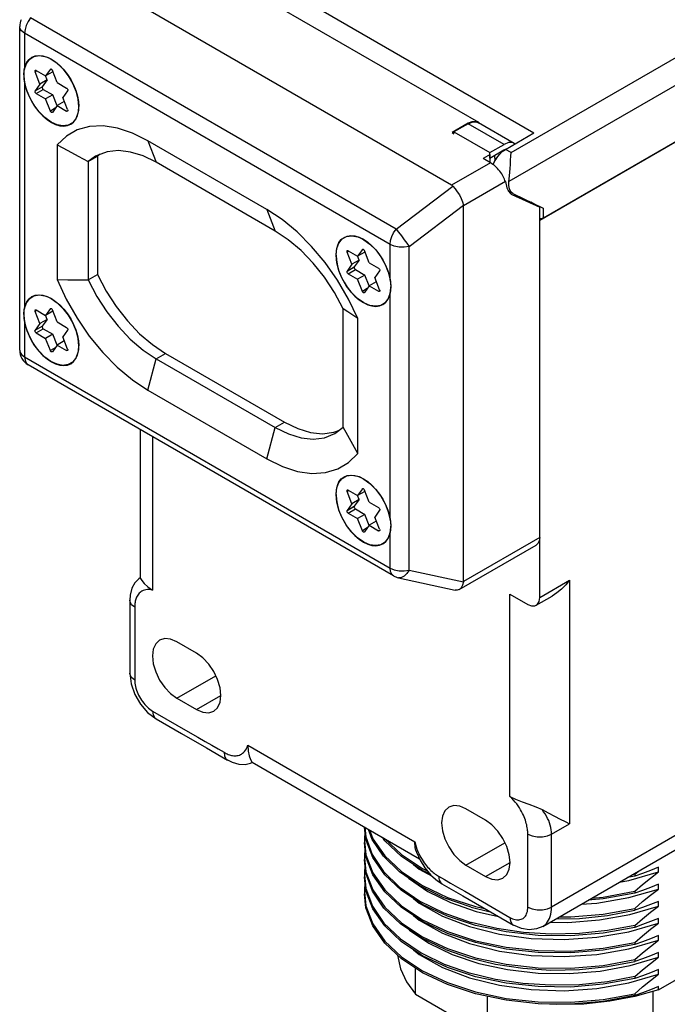
# Model space of a CAD drawing. Units: inches. Extents: x 1 to 143, y 0 to 16.
# Drawn here: x 38 to 39, y 12 to 14 of the extents above; entities that cross this region are included whole.
import ezdxf

# ---------------------------------------------------------------- set-up
doc = ezdxf.new("R2010")
doc.units = ezdxf.units.IN
doc.header["$LTSCALE"] = 1.21
doc.header["$MEASUREMENT"] = 0
doc.layers.get('0').update_dxf_attribs({"linetype": 'CONTINUOUS'})
doc.layers.add('AXIS', color=7, linetype='CONTINUOUS')

msp = doc.modelspace()

# ---------------------------------------------------------------- linework, layer by layer
at = {"color": 9, "linetype": 'Continuous'}
for p, q in [((38.309655, 14.08987), (39.159248, 13.599368)), ((38.852339, 13.385122), (38.038602, 13.855014)), ((38.014928, 13.832396), (38.014358, 13.836142)), ((38.025342, 13.820844), (38.025335, 13.741358)), ((38.839079, 13.350952), (38.025342, 13.820844)), ((38.082538, 13.741), (38.083423, 13.741511)), ((38.05266, 13.737213), (38.048682, 13.734917)), ((38.025333, 13.713366), (38.02529, 13.208616)), ((38.048682, 13.692834), (38.064592, 13.70202)), ((38.050978, 13.686916), (38.066888, 13.696101)), ((38.093405, 13.653931), (38.082538, 13.647657)), ((38.118691, 13.647823), (38.121322, 13.649341)), ((39.092631, 13.573767), (39.013081, 13.619694)), ((38.29962, 13.581934), (38.318177, 13.533766)), ((39.062251, 13.532779), (38.975807, 13.482872)), ((38.852339, 13.385122), (38.978525, 13.48076)), ((39.095516, 13.490748), (39.002321, 13.436942)), ((39.110089, 13.46238), (39.108687, 13.46319)), ((38.881444, 13.346637), (39.002236, 13.438187)), ((38.564787, 13.428814), (38.583343, 13.380646)), ((39.179931, 13.432084), (39.179931, 13.409839)), ((38.839072, 13.271466), (38.839079, 13.350952)), ((38.881383, 12.626318), (38.881444, 13.346637)), ((38.747311, 13.336165), (38.743334, 13.333868)), ((38.77719, 13.339952), (38.778075, 13.340463)), ((38.743334, 13.291786), (38.759244, 13.300971)), ((38.74563, 13.285867), (38.76154, 13.295053)), ((38.788057, 13.252883), (38.77719, 13.246609)), ((38.813343, 13.246774), (38.815973, 13.248293)), ((38.839027, 12.738724), (38.83907, 13.243474)), ((38.05266, 13.204397), (38.048682, 13.202101)), ((38.082538, 13.208184), (38.083423, 13.208695)), ((38.025288, 13.180624), (38.025281, 13.100525)), ((38.048682, 13.160018), (38.064592, 13.169204)), ((38.050978, 13.154099), (38.066888, 13.163285)), ((38.014297, 13.115838), (38.014297, 13.11583)), ((38.093405, 13.121115), (38.082538, 13.114841)), ((38.118691, 13.115006), (38.121322, 13.116525)), ((38.31814, 13.09655), (38.338823, 13.108492)), ((38.025281, 13.100525), (38.839018, 12.630633)), ((38.299574, 13.02695), (38.31814, 13.09655)), ((38.583306, 12.94343), (38.603989, 12.955372)), ((38.56474, 12.87383), (38.583306, 12.94343)), ((38.310286, 12.923267), (38.310286, 12.581576)), ((38.747311, 12.803349), (38.743334, 12.801052)), ((38.77719, 12.807136), (38.778075, 12.807647)), ((38.743334, 12.75897), (38.759244, 12.768155)), ((38.74563, 12.753051), (38.76154, 12.762237)), ((38.788057, 12.720067), (38.77719, 12.713793)), ((38.813343, 12.713958), (38.815973, 12.715477)), ((38.839018, 12.630633), (38.839025, 12.710732)), ((39.171956, 12.699067), (39.002251, 12.601088)), ((38.881383, 12.626318), (39.002166, 12.599798)), ((39.171972, 12.565275), (39.238367, 12.603608)), ((39.238367, 12.603608), (39.238367, 12.06163)), ((38.259433, 12.558961), (38.259432, 12.559012)), ((39.105576, 12.122425), (39.105576, 12.572989)), ((38.270407, 12.474367), (38.270407, 12.381548)), ((38.364259, 12.341106), (38.450966, 12.391166)), ((38.408001, 12.315852), (38.462287, 12.347194)), ((38.310286, 12.312476), (38.393544, 12.264408)), ((38.521932, 12.236334), (38.89393, 12.021565)), ((38.476859, 12.203627), (38.476918, 12.203592)), ((39.661071, 12.143421), (39.198488, 11.87635)), ((39.198488, 12.038606), (39.238367, 12.06163)), ((39.007861, 11.969531), (39.094568, 12.019591)), ((39.051603, 11.944277), (39.105889, 11.975619)), ((39.198488, 11.87635), (39.198488, 11.968623)), ((38.946581, 11.945119), (38.959921, 11.93741)), ((39.004974, 11.911407), (39.105576, 11.853325))]:
    msp.add_line(p, q, dxfattribs=at)
at = {"color": 7, "linetype": 'Continuous'}
for p, q in [((38.361907, 14.011818), (39.035429, 13.622893)), ((38.975807, 13.482872), (38.100759, 13.988168)), ((40.138233, 13.963112), (39.179931, 13.409839)), ((38.014297, 13.115838), (38.014358, 13.836157)), ((38.075294, 13.768068), (38.084836, 13.763426)), ((38.077361, 13.766898), (38.084058, 13.763563)), ((38.082538, 13.741), (38.07202, 13.726036)), ((38.082538, 13.741), (38.08296, 13.741391)), ((38.059203, 13.707801), (38.048682, 13.734917)), ((38.050978, 13.738184), (38.07202, 13.726036)), ((38.075112, 13.716987), (38.071481, 13.726347)), ((38.087929, 13.735221), (38.07202, 13.726036)), ((38.09765, 13.711239), (38.087131, 13.738349)), ((38.088197, 13.735602), (38.087929, 13.735221)), ((38.059203, 13.707801), (38.048682, 13.692834)), ((38.075112, 13.716987), (38.059203, 13.707801)), ((38.075112, 13.716987), (38.064592, 13.70202)), ((38.066888, 13.696101), (38.087929, 13.683953)), ((38.09765, 13.711239), (38.118691, 13.699091)), ((38.050978, 13.686916), (38.07202, 13.674768)), ((38.087929, 13.683953), (38.07202, 13.674768)), ((38.082538, 13.647657), (38.07202, 13.674768)), ((38.097382, 13.65959), (38.087929, 13.683953)), ((38.120987, 13.693172), (38.110467, 13.678205)), ((38.120987, 13.65109), (38.110467, 13.678205)), ((38.09765, 13.65997), (38.087131, 13.645006)), ((38.11356, 13.669156), (38.09765, 13.65997)), ((38.09765, 13.65997), (38.118691, 13.647823)), ((38.11356, 13.669156), (38.114098, 13.668845)), ((38.145072, 13.669242), (38.145823, 13.657792)), ((38.145072, 13.647209), (38.145823, 13.657792)), ((38.145558, 13.657939), (38.145092, 13.649583)), ((38.087131, 13.645006), (38.08671, 13.644615)), ((39.012929, 13.620665), (38.976867, 13.599844)), ((39.013081, 13.619694), (38.981136, 13.601251)), ((39.038061, 13.620451), (39.035429, 13.622893)), ((39.115072, 13.57599), (39.035522, 13.621917)), ((38.976867, 13.599844), (38.981136, 13.597379)), ((38.981136, 13.597379), (38.981136, 13.601251)), ((38.981136, 13.601251), (39.060686, 13.555324)), ((39.095608, 13.562627), (39.159248, 13.599368)), ((38.097467, 13.572785), (38.097442, 13.272673)), ((38.564787, 13.428814), (38.29962, 13.581934)), ((39.060686, 13.555324), (39.092631, 13.573767)), ((39.11664, 13.574769), (39.115067, 13.575981)), ((38.167025, 13.535281), (38.187708, 13.547222)), ((38.183159, 13.547149), (38.167025, 13.535281)), ((38.187708, 13.547222), (38.187686, 13.283961)), ((38.19366, 13.551601), (38.187708, 13.547222)), ((39.06172, 13.550846), (39.046341, 13.541967)), ((39.061719, 13.533087), (39.06172, 13.550846)), ((39.07622, 13.543824), (39.082147, 13.551405)), ((39.082147, 13.551405), (39.088714, 13.557773)), ((39.088714, 13.557773), (39.095608, 13.562627)), ((38.167025, 13.535281), (38.167003, 13.27202)), ((38.583343, 13.380646), (38.318177, 13.533766)), ((39.062251, 13.532779), (39.046341, 13.541967)), ((39.095516, 13.490748), (39.098927, 13.477243)), ((39.112353, 13.464255), (39.101663, 13.470427)), ((39.108651, 13.463127), (39.110089, 13.46238)), ((39.110089, 13.46238), (39.172018, 13.433884)), ((39.113417, 13.463697), (39.179931, 13.432084)), ((39.002251, 12.601088), (39.002321, 13.436942)), ((39.172018, 13.433884), (39.152821, 13.444969)), ((39.160726, 13.441212), (39.160726, 13.440404)), ((39.171956, 12.699067), (39.172018, 13.433884)), ((38.769946, 13.367019), (38.779488, 13.362377)), ((38.753854, 13.306753), (38.743334, 13.333868)), ((38.74563, 13.337135), (38.766671, 13.324988)), ((38.769764, 13.315939), (38.766133, 13.325299)), ((38.77719, 13.339952), (38.766671, 13.324988)), ((38.782581, 13.334173), (38.766671, 13.324988)), ((38.77719, 13.339952), (38.777611, 13.340343)), ((38.792302, 13.31019), (38.781783, 13.3373)), ((38.782849, 13.334554), (38.782581, 13.334173)), ((38.753854, 13.306753), (38.743334, 13.291786)), ((38.769764, 13.315939), (38.753854, 13.306753)), ((38.769764, 13.315939), (38.759244, 13.300971)), ((38.792302, 13.31019), (38.813343, 13.298042)), ((38.167003, 13.27202), (38.187686, 13.283961)), ((38.74563, 13.285867), (38.766671, 13.273719)), ((38.76154, 13.295053), (38.782581, 13.282905)), ((38.782581, 13.282905), (38.766671, 13.273719)), ((38.792034, 13.258542), (38.782581, 13.282905)), ((38.815639, 13.292124), (38.805119, 13.277156)), ((38.83749, 13.280229), (38.839724, 13.268194)), ((38.77719, 13.246609), (38.766671, 13.273719)), ((38.792302, 13.258922), (38.781783, 13.243958)), ((38.808211, 13.268108), (38.792302, 13.258922)), ((38.792302, 13.258922), (38.813343, 13.246774)), ((38.815639, 13.250041), (38.805119, 13.277156)), ((38.808211, 13.268108), (38.80875, 13.267797)), ((38.839724, 13.268194), (38.840475, 13.256744)), ((38.781783, 13.243958), (38.781362, 13.243567)), ((38.839835, 13.248417), (38.83907, 13.243474)), ((38.839724, 13.246161), (38.840475, 13.256744)), ((38.840475, 13.256794), (38.840475, 13.256744)), ((38.075294, 13.235252), (38.084836, 13.23061)), ((38.077316, 13.234156), (38.084013, 13.230821)), ((38.818282, 13.215458), (38.806805, 13.213436)), ((38.827788, 13.221371), (38.818282, 13.215458)), ((38.059203, 13.174985), (38.048682, 13.202101)), ((38.050978, 13.205368), (38.07202, 13.19322)), ((38.075112, 13.184171), (38.071481, 13.193531)), ((38.082538, 13.208184), (38.07202, 13.19322)), ((38.087929, 13.202405), (38.07202, 13.19322)), ((38.082538, 13.208184), (38.08296, 13.208575)), ((38.09765, 13.178423), (38.087131, 13.205533)), ((38.088197, 13.202786), (38.087929, 13.202405)), ((38.734458, 12.944343), (38.734481, 13.207604)), ((38.059203, 13.174985), (38.048682, 13.160018)), ((38.075112, 13.184171), (38.059203, 13.174985)), ((38.075112, 13.184171), (38.064592, 13.169204)), ((38.09765, 13.178423), (38.118691, 13.166275)), ((38.766893, 12.886099), (38.766918, 13.186211)), ((38.050978, 13.154099), (38.07202, 13.141952)), ((38.066888, 13.163285), (38.087929, 13.151137)), ((38.087929, 13.151137), (38.07202, 13.141952)), ((38.097382, 13.126774), (38.087929, 13.151137)), ((38.120987, 13.160356), (38.110467, 13.145389)), ((38.082538, 13.114841), (38.07202, 13.141952)), ((38.09765, 13.127154), (38.087131, 13.11219)), ((38.11356, 13.13634), (38.09765, 13.127154)), ((38.09765, 13.127154), (38.118691, 13.115006)), ((38.120987, 13.118274), (38.110467, 13.145389)), ((38.11356, 13.13634), (38.114098, 13.136029)), ((38.145072, 13.136426), (38.145823, 13.124976)), ((38.087131, 13.11219), (38.08671, 13.111799)), ((38.145513, 13.125197), (38.145048, 13.116841)), ((38.145072, 13.114393), (38.145823, 13.124976)), ((38.338823, 13.108492), (38.603989, 12.955372)), ((38.846782, 12.613468), (38.033045, 13.08336)), ((38.31814, 13.09655), (38.583306, 12.94343)), ((38.299574, 13.02695), (38.56474, 12.87383)), ((38.282784, 12.939148), (38.282784, 12.609146)), ((38.713667, 12.932876), (38.725984, 12.937856)), ((38.716074, 12.930271), (38.734458, 12.944343)), ((38.769946, 12.834203), (38.779488, 12.829561)), ((38.753854, 12.773937), (38.743334, 12.801052)), ((38.74563, 12.804319), (38.766671, 12.792171)), ((38.77719, 12.807136), (38.766671, 12.792171)), ((38.782581, 12.801357), (38.766671, 12.792171)), ((38.77719, 12.807136), (38.777611, 12.807527)), ((38.792302, 12.777374), (38.781783, 12.804484)), ((38.782849, 12.801737), (38.782581, 12.801357)), ((38.769764, 12.783123), (38.753854, 12.773937)), ((38.769764, 12.783123), (38.759244, 12.768155)), ((38.769764, 12.783123), (38.766133, 12.792483)), ((38.792302, 12.777374), (38.813343, 12.765226)), ((38.753854, 12.773937), (38.743334, 12.75897)), ((38.76154, 12.762237), (38.782581, 12.750089)), ((38.815639, 12.759308), (38.805119, 12.74434)), ((38.74563, 12.753051), (38.766671, 12.740903)), ((38.782581, 12.750089), (38.766671, 12.740903)), ((38.77719, 12.713793), (38.766671, 12.740903)), ((38.792034, 12.725726), (38.782581, 12.750089)), ((38.808211, 12.735292), (38.792302, 12.726106)), ((38.815639, 12.717225), (38.805119, 12.74434)), ((38.808211, 12.735292), (38.80875, 12.73498)), ((38.83749, 12.747413), (38.839724, 12.735378)), ((38.839724, 12.735378), (38.840475, 12.723928)), ((38.781783, 12.711141), (38.781362, 12.710751)), ((38.792302, 12.726106), (38.781783, 12.711141)), ((38.792302, 12.726106), (38.813343, 12.713958)), ((38.83979, 12.715675), (38.839025, 12.710732)), ((38.839724, 12.713345), (38.840475, 12.723928)), ((38.840475, 12.724052), (38.840475, 12.723928)), ((38.992634, 12.582856), (39.164189, 12.681903)), ((38.282784, 12.609136), (38.283193, 12.607672)), ((38.282928, 12.609513), (38.282917, 12.609506)), ((38.283193, 12.607672), (38.285882, 12.603148)), ((38.857492, 12.609315), (38.984052, 12.581527)), ((38.259432, 12.559012), (38.259423, 12.51201)), ((39.105576, 12.572989), (39.145455, 12.549965)), ((39.164205, 12.548108), (39.199439, 12.56845)), ((38.259423, 12.51201), (38.259423, 12.396857)), ((38.408001, 12.441221), (38.364259, 12.466475)), ((38.364259, 12.341106), (38.408001, 12.315852)), ((38.299002, 12.309633), (38.318053, 12.295309)), ((38.430344, 12.230478), (38.476921, 12.203598)), ((38.528483, 12.196698), (38.532436, 12.198664)), ((38.532061, 12.198728), (38.90422, 11.983867)), ((38.532435, 12.198664), (38.532444, 12.198668)), ((39.179041, 11.833365), (39.688571, 12.127541)), ((39.051603, 12.069645), (39.007861, 12.094899)), ((38.785213, 12.026425), (38.78208, 12.054383)), ((38.782521, 12.054128), (38.784758, 12.032735)), ((38.781695, 12.02406), (38.785213, 11.992672)), ((38.785213, 11.988461), (38.781695, 12.019846)), ((38.800297, 11.986281), (38.785213, 12.026425)), ((38.800296, 11.948315), (38.785213, 11.988461)), ((38.781695, 11.986093), (38.785213, 11.954708)), ((38.826866, 11.948122), (38.800297, 11.986281)), ((39.007861, 11.969531), (39.051603, 11.944277)), ((39.436296, 11.954476), (39.436296, 11.964983)), ((38.781695, 11.948125), (38.784953, 11.917915)), ((38.785213, 11.912525), (38.781695, 11.943911)), ((38.826866, 11.910155), (38.800296, 11.948315)), ((39.383449, 11.945102), (39.367492, 11.942167)), ((39.370102, 11.935204), (39.436296, 11.954476)), ((39.383449, 11.949316), (39.378098, 11.94829)), ((39.383449, 11.949316), (39.391034, 11.955759)), ((39.401165, 11.951151), (39.383449, 11.945102)), ((39.383449, 11.949316), (39.383449, 11.945102)), ((39.349094, 11.931545), (39.370102, 11.935204)), ((39.436296, 11.916508), (39.436296, 11.927016)), ((38.800296, 11.87238), (38.785213, 11.912525)), ((39.313565, 11.898495), (39.383449, 11.911349)), ((39.370102, 11.897236), (39.436296, 11.916508)), ((39.401165, 11.913183), (39.383449, 11.907135)), ((39.383449, 11.911349), (39.383449, 11.907135)), ((38.973456, 11.886285), (39.03072, 11.866423)), ((39.264163, 11.88251), (39.299412, 11.884926)), ((39.288152, 11.896361), (39.313565, 11.898495)), ((39.299412, 11.884926), (39.370102, 11.897236)), ((39.372737, 11.859883), (39.436296, 11.878541)), ((39.436296, 11.878541), (39.436296, 11.889049)), ((39.019305, 11.875936), (39.061928, 11.865842)), ((39.03072, 11.866423), (39.080387, 11.855185)), ((39.313567, 11.860528), (39.383449, 11.873382)), ((39.401178, 11.875221), (39.383449, 11.869167)), ((39.383449, 11.873382), (39.383449, 11.869167)), ((39.370102, 11.821302), (39.436296, 11.840574)), ((39.401165, 11.837249), (39.383449, 11.8312)), ((39.383449, 11.835414), (39.383449, 11.8312)), ((39.436296, 11.840574), (39.436296, 11.851081)), ((39.436296, 11.802606), (39.436296, 11.813114)), ((38.911293, 11.810203), (38.966863, 11.784011)), ((38.925403, 11.795796), (38.976872, 11.77098)), ((39.313564, 11.784593), (39.383449, 11.797447)), ((39.370102, 11.783334), (39.436296, 11.802606)), ((39.401165, 11.799281), (39.383449, 11.793233)), ((39.383449, 11.797447), (39.383449, 11.793233)), ((39.436296, 11.692388), (39.584125, 11.777737)), ((39.436296, 11.764639), (39.436296, 11.775146)), ((39.313566, 11.746626), (39.383449, 11.759479)), ((39.373683, 11.746204), (39.436296, 11.764639)), ((39.401165, 11.761314), (39.383449, 11.755265)), ((39.383449, 11.759479), (39.383449, 11.755265)), ((38.895805, 11.682347), (38.895805, 11.740277)), ((39.370102, 11.7074), (39.436296, 11.726672)), ((39.436296, 11.726672), (39.436296, 11.737179)), ((39.401165, 11.723347), (39.383449, 11.717298)), ((39.383449, 11.721512), (39.383449, 11.717298)), ((38.895805, 11.682347), (39.055615, 11.590083)), ((39.313563, 11.670691), (39.383449, 11.683545)), ((39.401165, 11.685379), (39.383449, 11.67933)), ((39.383449, 11.683545), (39.383449, 11.67933)), ((39.42426, 11.600598), (39.42426, 11.688925)), ((39.436296, 11.692388), (39.436296, 11.699212)), ((39.055615, 11.590083), (39.055615, 11.677759))]:
    msp.add_line(p, q, dxfattribs=at)
at = {"color": 9, "linetype": 'Continuous'}
for points in [[(38.038602, 13.855014), (38.03311, 13.846978), (38.028895, 13.838204), (38.026246, 13.82929), (38.025342, 13.820844)], [(38.025342, 13.820844), (38.018595, 13.826157), (38.014928, 13.832396)], [(38.839079, 13.350952), (38.839983, 13.359398), (38.842633, 13.368312), (38.846847, 13.377086), (38.852339, 13.385122)], [(38.852339, 13.385122), (38.857932, 13.377984), (38.864121, 13.369935), (38.870424, 13.3616), (38.876352, 13.353627), (38.881444, 13.346637)], [(38.881444, 13.346637), (38.87049, 13.344794), (38.859084, 13.344938), (38.84828, 13.347056), (38.839079, 13.350952)], [(38.014297, 13.11583), (38.014867, 13.112076), (38.018535, 13.105838), (38.025281, 13.100525)], [(38.025281, 13.100525), (38.026184, 13.093122), (38.028832, 13.087268), (38.033045, 13.08336)], [(38.846777, 12.613471), (38.842569, 12.617376), (38.839921, 12.62323), (38.839018, 12.630633)], [(38.839018, 12.630633), (38.848219, 12.626737), (38.859023, 12.624619), (38.870429, 12.624475), (38.881383, 12.626318)], [(38.881383, 12.626318), (38.87629, 12.618444), (38.870361, 12.612709), (38.864057, 12.609559), (38.857492, 12.609315)], [(38.310286, 12.581576), (38.306155, 12.582381), (38.302215, 12.582764), (38.298535, 12.582753), (38.295144, 12.582385), (38.29203, 12.5817), (38.289182, 12.580729), (38.286593, 12.579508), (38.284252, 12.578067), (38.282147, 12.576436), (38.280265, 12.574643), (38.278593, 12.572709), (38.277118, 12.57066), (38.275825, 12.568514), (38.2747, 12.566286), (38.27373, 12.563987), (38.272904, 12.561629), (38.272212, 12.559219), (38.271644, 12.556762), (38.27119, 12.554261), (38.270845, 12.551719), (38.270603, 12.549139), (38.270457, 12.546507), (38.270407, 12.543804)], [(38.270407, 12.543804), (38.263516, 12.549285), (38.259893, 12.555727), (38.259433, 12.558961)], [(38.270407, 12.543804), (38.2704, 12.52846), (38.270409, 12.511731), (38.270407, 12.493722), (38.270407, 12.474367)], [(38.270407, 12.381548), (38.263511, 12.387028), (38.259885, 12.39347), (38.259423, 12.396857)], [(38.270407, 12.381548), (38.270518, 12.378043), (38.270852, 12.374429), (38.271407, 12.370726), (38.272178, 12.366953), (38.273163, 12.363134), (38.274356, 12.359289), (38.27575, 12.355439), (38.277336, 12.351608), (38.279107, 12.347815), (38.281052, 12.344082), (38.283161, 12.34043), (38.285421, 12.336878), (38.287821, 12.333448), (38.290346, 12.330158), (38.292982, 12.327027), (38.295716, 12.324071), (38.298531, 12.321308), (38.301413, 12.318753), (38.304343, 12.316422), (38.307306, 12.314325), (38.310286, 12.312476)], [(38.310286, 12.312476), (38.311584, 12.303763), (38.31535, 12.297402), (38.318053, 12.295309)], [(38.393544, 12.264408), (38.410959, 12.254354), (38.427192, 12.244981), (38.442313, 12.236254), (38.456369, 12.228129), (38.469282, 12.220682)], [(38.469282, 12.220682), (38.471647, 12.219374), (38.473999, 12.218184), (38.476354, 12.217103), (38.478727, 12.21613), (38.48112, 12.215268), (38.483533, 12.214528), (38.485968, 12.213916), (38.488426, 12.213446), (38.490906, 12.21313), (38.493405, 12.212984), (38.495917, 12.213028), (38.498434, 12.213282), (38.500947, 12.213767), (38.503441, 12.214505), (38.505904, 12.21552), (38.508319, 12.216835), (38.510666, 12.218475), (38.512923, 12.220462), (38.515066, 12.222817), (38.517076, 12.225569), (38.518925, 12.228748), (38.520563, 12.232353), (38.521932, 12.236334)], [(38.469281, 12.220681), (38.470549, 12.211988), (38.474299, 12.205636), (38.476859, 12.203627)], [(39.145455, 12.038606), (39.145405, 12.041367), (39.14526, 12.044167), (39.145017, 12.047027), (39.144672, 12.049967), (39.144219, 12.052992), (39.14365, 12.056105), (39.142958, 12.059315), (39.142132, 12.062626), (39.141162, 12.066045), (39.140037, 12.069572), (39.138744, 12.073211), (39.137269, 12.076964), (39.135597, 12.080827), (39.133716, 12.084794), (39.131611, 12.088855), (39.129269, 12.092999), (39.12668, 12.09721), (39.123832, 12.10147), (39.120718, 12.10575), (39.117327, 12.110033), (39.113647, 12.114294), (39.109707, 12.11846), (39.105576, 12.122425)], [(39.198488, 12.038606), (39.198303, 12.043471), (39.197758, 12.048406), (39.196848, 12.053403), (39.195582, 12.058461), (39.193958, 12.063553), (39.191986, 12.068648), (39.189672, 12.073718), (39.187024, 12.078739), (39.18405, 12.083684), (39.180761, 12.088525), (39.177168, 12.093235)], [(39.145455, 11.87635), (39.145455, 11.968623), (39.145455, 11.988044), (39.145454, 12.006182), (39.145458, 12.023084), (39.145455, 12.038606)], [(39.145455, 12.038606), (39.154947, 12.034589), (39.166106, 12.032478), (39.177838, 12.032478), (39.188996, 12.03459), (39.198488, 12.038606)], [(39.198488, 11.968623), (39.198489, 12.006182), (39.198485, 12.023084), (39.198488, 12.038606)], [(38.89393, 12.021565), (38.895299, 12.016004), (38.896937, 12.010508), (38.898786, 12.005194), (38.900796, 12.000121), (38.902939, 11.995291)], [(38.902939, 11.995291), (38.905196, 11.990698), (38.907543, 11.986348), (38.909958, 11.982245), (38.912421, 11.978386), (38.914915, 11.974768), (38.917428, 11.971382), (38.919945, 11.968221), (38.922457, 11.965276), (38.924956, 11.962537), (38.927436, 11.959989), (38.929894, 11.957621), (38.93233, 11.955421), (38.934742, 11.953375), (38.937135, 11.951473), (38.939508, 11.949707), (38.941863, 11.948069), (38.944215, 11.946543), (38.946581, 11.945119)], [(38.946581, 11.945119), (38.947882, 11.93641), (38.951649, 11.930053), (38.954441, 11.927908)], [(38.959921, 11.93741), (38.973598, 11.929523), (38.988733, 11.920783), (39.004974, 11.911407)], [(39.105576, 11.853325), (39.108556, 11.851734), (39.11152, 11.850408), (39.11445, 11.849357), (39.117331, 11.848585), (39.120146, 11.848097), (39.12288, 11.847896), (39.125516, 11.847983), (39.128041, 11.848357), (39.130441, 11.849017), (39.132701, 11.849958), (39.13481, 11.851176), (39.136755, 11.852663), (39.138526, 11.854411), (39.140112, 11.856411), (39.141506, 11.858651), (39.142699, 11.861119), (39.143684, 11.863801), (39.144456, 11.866682), (39.14501, 11.869745), (39.145344, 11.872974), (39.145455, 11.87635)], [(39.145455, 11.87635), (39.154947, 11.872369), (39.166105, 11.870276), (39.177838, 11.870276), (39.188996, 11.872369), (39.198488, 11.87635)], [(39.179041, 11.833365), (39.180764, 11.834436), (39.184003, 11.836912), (39.186951, 11.839823), (39.189593, 11.843152), (39.191913, 11.846881), (39.193898, 11.85099), (39.195539, 11.855456), (39.196824, 11.860252), (39.197747, 11.865352), (39.198303, 11.870728), (39.198488, 11.87635)], [(39.105576, 11.853325), (39.106874, 11.844613), (39.11064, 11.838252), (39.113343, 11.836158)]]:
    msp.add_lwpolyline(points, dxfattribs=at)
at = {"color": 7, "linetype": 'Continuous'}
for points in [[(38.023846, 13.728214), (38.024597, 13.738797), (38.026831, 13.748253), (38.030494, 13.756348), (38.035494, 13.762883), (38.04171, 13.767698), (38.048987, 13.770673), (38.057147, 13.771736), (38.065988, 13.77086), (38.075294, 13.768068)], [(38.025335, 13.741358), (38.029567, 13.753958), (38.036617, 13.763461), (38.046123, 13.769374), (38.057599, 13.771396), (38.070463, 13.769426), (38.077361, 13.766898)], [(38.084058, 13.763563), (38.097693, 13.754106), (38.110674, 13.741537), (38.12234, 13.726494), (38.132096, 13.709742), (38.139445, 13.692135), (38.14401, 13.67457), (38.145558, 13.657939)], [(38.084836, 13.763426), (38.094375, 13.757051), (38.103681, 13.749099), (38.112523, 13.739765), (38.120683, 13.72928), (38.12796, 13.717902), (38.134175, 13.705911), (38.139176, 13.693602), (38.142838, 13.681278), (38.145072, 13.669242)], [(38.024162, 13.728069), (38.024466, 13.735136), (38.025335, 13.741358)], [(38.08296, 13.741391), (38.08303, 13.741429), (38.083687, 13.741567), (38.084436, 13.741401), (38.085233, 13.740941), (38.085982, 13.740241), (38.086639, 13.739345), (38.087131, 13.738349)], [(38.023846, 13.728214), (38.024597, 13.716764), (38.026831, 13.704729), (38.030494, 13.692405), (38.035494, 13.680095), (38.04171, 13.668104), (38.048987, 13.656726), (38.057147, 13.646241), (38.065988, 13.636907), (38.075294, 13.628955), (38.084835, 13.62258), (38.094375, 13.617939), (38.103681, 13.615146), (38.112523, 13.61427), (38.120683, 13.615333), (38.12796, 13.618309), (38.134175, 13.623123), (38.139176, 13.629659), (38.142838, 13.637754), (38.145072, 13.647209)], [(38.025333, 13.713366), (38.024464, 13.720635), (38.024162, 13.728069)], [(38.048682, 13.734917), (38.048394, 13.735931), (38.048334, 13.736881), (38.048509, 13.737662), (38.048907, 13.73823), (38.049103, 13.73837)], [(38.049103, 13.73837), (38.049482, 13.738514), (38.050198, 13.738499), (38.050978, 13.738184)], [(38.145092, 13.649583), (38.144007, 13.643096), (38.13944, 13.630805), (38.132089, 13.621686), (38.122331, 13.616203), (38.110664, 13.614633), (38.097682, 13.617056), (38.084046, 13.623347), (38.070451, 13.633185), (38.057589, 13.64607), (38.046114, 13.661346), (38.03661, 13.678236), (38.029562, 13.695879), (38.025333, 13.713366)], [(38.064592, 13.70202), (38.064303, 13.701338), (38.064244, 13.700457), (38.064419, 13.699474), (38.064817, 13.698446), (38.065392, 13.697499), (38.066108, 13.696687), (38.066888, 13.696101)], [(38.118691, 13.699091), (38.119471, 13.698505), (38.120187, 13.697693), (38.120762, 13.696745), (38.121161, 13.695718), (38.121335, 13.694735), (38.121276, 13.693854), (38.120987, 13.693172)], [(38.050978, 13.686916), (38.050198, 13.687502), (38.049482, 13.688313), (38.048907, 13.689261), (38.048509, 13.690288), (38.048334, 13.691272), (38.048394, 13.692153), (38.048682, 13.692834)], [(38.08671, 13.644615), (38.086639, 13.644577), (38.085982, 13.64444), (38.085233, 13.644605), (38.084436, 13.645066), (38.083687, 13.645765), (38.08303, 13.646661), (38.082538, 13.647657)], [(38.120566, 13.647637), (38.120187, 13.647493), (38.119471, 13.647508), (38.118691, 13.647823)], [(38.120987, 13.65109), (38.121276, 13.650075), (38.121335, 13.649126), (38.121161, 13.648344), (38.120762, 13.647777), (38.120566, 13.647637)], [(38.29962, 13.581934), (38.265548, 13.598825), (38.232154, 13.60981), (38.200104, 13.614671), (38.170038, 13.61331), (38.142555, 13.605755), (38.118203, 13.592156), (38.097467, 13.572785)], [(39.035429, 13.622893), (39.028834, 13.624928), (39.021171, 13.624169), (39.012929, 13.620665)], [(39.013081, 13.619694), (39.022888, 13.623563), (39.031735, 13.623466), (39.035517, 13.621909)], [(38.097467, 13.572785), (38.121654, 13.560016), (38.144839, 13.547515), (38.167025, 13.535281)], [(39.115067, 13.575981), (39.111285, 13.577538), (39.102438, 13.577636), (39.092631, 13.573767)], [(38.318177, 13.533766), (38.28922, 13.547937), (38.260933, 13.556679), (38.23397, 13.559791), (38.208955, 13.5572), (38.186467, 13.548967), (38.183159, 13.547149)], [(39.068291, 13.528641), (39.071214, 13.535391), (39.07622, 13.543824)], [(38.978525, 13.48076), (38.983573, 13.47508), (38.988582, 13.468421), (38.993278, 13.461037), (38.997346, 13.453269), (39.000447, 13.445538), (39.002236, 13.438187)], [(39.098927, 13.477243), (39.101407, 13.470769), (39.105176, 13.46575), (39.108651, 13.463127)], [(38.766918, 13.186211), (38.746188, 13.229527), (38.72184, 13.271247), (38.694361, 13.31054), (38.664299, 13.346622), (38.632251, 13.378774), (38.598859, 13.406355), (38.564787, 13.428814)], [(39.179931, 13.409839), (39.177368, 13.408731), (39.174367, 13.408085), (39.172016, 13.407988)], [(38.734481, 13.207604), (38.715043, 13.243741), (38.692558, 13.277944), (38.667546, 13.309423), (38.640585, 13.33745), (38.612299, 13.361375), (38.583343, 13.380646)], [(38.718498, 13.327166), (38.719249, 13.337749), (38.721483, 13.347204), (38.725146, 13.355299), (38.730146, 13.361835), (38.736361, 13.366649), (38.743639, 13.369625), (38.751798, 13.370688), (38.76064, 13.369812), (38.769946, 13.367019)], [(38.718847, 13.326893), (38.720398, 13.341736), (38.724965, 13.354027), (38.732316, 13.363146), (38.742074, 13.368629), (38.753741, 13.370199), (38.766723, 13.367776), (38.772096, 13.365724)], [(38.772096, 13.365724), (38.780358, 13.361485), (38.793953, 13.351646), (38.806816, 13.338761), (38.818291, 13.323486), (38.827795, 13.306596), (38.834842, 13.288952), (38.839072, 13.271466)], [(38.779488, 13.362377), (38.789027, 13.356003), (38.798333, 13.348051), (38.807175, 13.338717), (38.815334, 13.328232), (38.822612, 13.316854), (38.828827, 13.304862), (38.833827, 13.292553), (38.83749, 13.280229)], [(38.718498, 13.327166), (38.719249, 13.315715), (38.721483, 13.30368), (38.725146, 13.291356), (38.730146, 13.279047), (38.736361, 13.267056), (38.743639, 13.255677), (38.751798, 13.245193), (38.76064, 13.235859), (38.769946, 13.227907), (38.779486, 13.221531), (38.789027, 13.21689), (38.798333, 13.214098), (38.807175, 13.213222), (38.815334, 13.214285), (38.822612, 13.21726), (38.828827, 13.222075), (38.833827, 13.22861), (38.83749, 13.236705), (38.839724, 13.246161)], [(38.806805, 13.213436), (38.793942, 13.215406), (38.780347, 13.221269), (38.766711, 13.230725), (38.75373, 13.243295), (38.742065, 13.258338), (38.732309, 13.275089), (38.72496, 13.292697), (38.720395, 13.310261), (38.718847, 13.326893)], [(38.743334, 13.333868), (38.743045, 13.334883), (38.742986, 13.335832), (38.743161, 13.336614), (38.743559, 13.337181), (38.743755, 13.337321)], [(38.743755, 13.337321), (38.744134, 13.337465), (38.74485, 13.33745), (38.74563, 13.337135)], [(38.777611, 13.340343), (38.777682, 13.340381), (38.778339, 13.340518), (38.779088, 13.340353), (38.779885, 13.339892), (38.780634, 13.339193), (38.781291, 13.338297), (38.781783, 13.3373)], [(38.187686, 13.283961), (38.206816, 13.247364), (38.229152, 13.212658)], [(38.74563, 13.285867), (38.74485, 13.286453), (38.744134, 13.287265), (38.743559, 13.288212), (38.743161, 13.28924), (38.742986, 13.290223), (38.743045, 13.291104), (38.743334, 13.291786)], [(38.759244, 13.300971), (38.758955, 13.30029), (38.758896, 13.299409), (38.75907, 13.298426), (38.759469, 13.297398), (38.760044, 13.296451), (38.76076, 13.295639), (38.76154, 13.295053)], [(38.813343, 13.298042), (38.814123, 13.297456), (38.814839, 13.296645), (38.815414, 13.295697), (38.815812, 13.294669), (38.815987, 13.293686), (38.815928, 13.292805), (38.815639, 13.292124)], [(38.097442, 13.272673), (38.117798, 13.228887), (38.141931, 13.186633), (38.16934, 13.146787), (38.199454, 13.110178), (38.231648, 13.077567), (38.265254, 13.049631), (38.299574, 13.02695)], [(38.097442, 13.272673), (38.121615, 13.272183), (38.144801, 13.271964), (38.167003, 13.27202)], [(38.167003, 13.27202), (38.186134, 13.235423), (38.20847, 13.200717), (38.233468, 13.168745), (38.260523, 13.140283), (38.288978, 13.116022), (38.31814, 13.09655)], [(38.839072, 13.271466), (38.83997, 13.264214), (38.840297, 13.256794)], [(38.023846, 13.195398), (38.024597, 13.205981), (38.026831, 13.215437), (38.030494, 13.223532), (38.035494, 13.230067), (38.04171, 13.234882), (38.048987, 13.237857), (38.057147, 13.23892), (38.065988, 13.238044), (38.075294, 13.235252)], [(38.02529, 13.208616), (38.029522, 13.221216), (38.036572, 13.230719), (38.046078, 13.236632), (38.057555, 13.238654), (38.070418, 13.236684), (38.077316, 13.234156)], [(38.781362, 13.243567), (38.781291, 13.243529), (38.780634, 13.243391), (38.779885, 13.243557), (38.779088, 13.244017), (38.778339, 13.244717), (38.777682, 13.245613), (38.77719, 13.246609)], [(38.815218, 13.246588), (38.814839, 13.246444), (38.814123, 13.246459), (38.813343, 13.246774)], [(38.815639, 13.250041), (38.815928, 13.249027), (38.815987, 13.248077), (38.815812, 13.247295), (38.815414, 13.246728), (38.815218, 13.246588)], [(38.83907, 13.243474), (38.834837, 13.230874), (38.827788, 13.221371)], [(38.840297, 13.256794), (38.839968, 13.249713), (38.839835, 13.248417)], [(38.084013, 13.230821), (38.097648, 13.221365), (38.110629, 13.208795), (38.122295, 13.193752), (38.132051, 13.177), (38.1394, 13.159393), (38.143965, 13.141829), (38.145513, 13.125197)], [(38.084836, 13.23061), (38.094375, 13.224235), (38.103681, 13.216283), (38.112523, 13.206949), (38.120683, 13.196464), (38.12796, 13.185086), (38.134175, 13.173095), (38.139176, 13.160786), (38.142838, 13.148462), (38.145072, 13.136426)], [(38.023846, 13.195398), (38.024597, 13.183948), (38.026831, 13.171912), (38.030494, 13.159589), (38.035494, 13.147279), (38.04171, 13.135288), (38.048987, 13.12391), (38.057147, 13.113425), (38.065988, 13.104091), (38.075294, 13.096139), (38.084835, 13.089764), (38.094375, 13.085123), (38.103681, 13.08233), (38.112523, 13.081454), (38.120683, 13.082517), (38.12796, 13.085492), (38.134175, 13.090307), (38.139176, 13.096843), (38.142838, 13.104938), (38.145072, 13.114393)], [(38.024117, 13.195327), (38.024421, 13.202394), (38.02529, 13.208616)], [(38.025288, 13.180624), (38.024419, 13.187893), (38.024117, 13.195327)], [(38.048682, 13.202101), (38.048394, 13.203115), (38.048334, 13.204065), (38.048509, 13.204846), (38.048907, 13.205414), (38.049103, 13.205554)], [(38.049103, 13.205554), (38.049482, 13.205697), (38.050198, 13.205683), (38.050978, 13.205368)], [(38.08296, 13.208575), (38.08303, 13.208613), (38.083687, 13.20875), (38.084436, 13.208585), (38.085233, 13.208124), (38.085982, 13.207425), (38.086639, 13.206529), (38.087131, 13.205533)], [(38.229152, 13.212658), (38.254151, 13.180686), (38.281206, 13.152224), (38.30966, 13.127963), (38.338823, 13.108492)], [(38.766918, 13.186211), (38.755639, 13.193922), (38.744827, 13.201053), (38.734481, 13.207604)], [(38.145048, 13.116841), (38.143962, 13.110354), (38.139395, 13.098063), (38.132044, 13.088944), (38.122286, 13.083461), (38.110619, 13.081891), (38.097637, 13.084314), (38.084001, 13.090605), (38.070406, 13.100444), (38.057544, 13.113328), (38.046069, 13.128604), (38.036565, 13.145494), (38.029518, 13.163137), (38.025288, 13.180624)], [(38.050978, 13.154099), (38.050198, 13.154685), (38.049482, 13.155497), (38.048907, 13.156445), (38.048509, 13.157472), (38.048334, 13.158455), (38.048394, 13.159337), (38.048682, 13.160018)], [(38.064592, 13.169204), (38.064303, 13.168522), (38.064244, 13.167641), (38.064419, 13.166658), (38.064817, 13.16563), (38.065392, 13.164683), (38.066108, 13.163871), (38.066888, 13.163285)], [(38.118691, 13.166275), (38.119471, 13.165689), (38.120187, 13.164877), (38.120762, 13.163929), (38.121161, 13.162902), (38.121335, 13.161919), (38.121276, 13.161038), (38.120987, 13.160356)], [(38.08671, 13.111799), (38.086639, 13.111761), (38.085982, 13.111624), (38.085233, 13.111789), (38.084436, 13.11225), (38.083687, 13.112949), (38.08303, 13.113845), (38.082538, 13.114841)], [(38.120566, 13.114821), (38.120187, 13.114677), (38.119471, 13.114692), (38.118691, 13.115006)], [(38.120987, 13.118274), (38.121276, 13.117259), (38.121335, 13.11631), (38.121161, 13.115528), (38.120762, 13.11496), (38.120566, 13.114821)], [(38.603989, 12.955372), (38.633152, 12.941163), (38.661608, 12.932562), (38.688665, 12.929777), (38.713667, 12.932876)], [(38.583306, 12.94343), (38.612469, 12.929222), (38.640925, 12.920621), (38.667982, 12.917836), (38.692984, 12.920935), (38.716074, 12.930271)], [(38.766893, 12.886099), (38.755622, 12.906075), (38.744811, 12.925489), (38.734458, 12.944343)], [(38.56474, 12.87383), (38.59906, 12.856875), (38.632667, 12.845999), (38.664864, 12.841427), (38.694981, 12.843255), (38.722394, 12.851445), (38.746531, 12.865826), (38.766893, 12.886099)], [(38.718498, 12.79435), (38.719249, 12.804933), (38.721483, 12.814388), (38.725146, 12.822483), (38.730146, 12.829019), (38.736361, 12.833833), (38.743639, 12.836809), (38.751798, 12.837872), (38.76064, 12.836996), (38.769946, 12.834203)], [(38.718802, 12.794151), (38.720353, 12.808994), (38.72492, 12.821285), (38.732271, 12.830404), (38.742029, 12.835887), (38.753696, 12.837457), (38.766678, 12.835034), (38.772052, 12.832982)], [(38.772052, 12.832982), (38.780314, 12.828743), (38.793909, 12.818904), (38.806771, 12.806019), (38.818246, 12.790744), (38.82775, 12.773854), (38.834798, 12.756211), (38.839027, 12.738724)], [(38.779488, 12.829561), (38.789027, 12.823187), (38.798333, 12.815235), (38.807175, 12.805901), (38.815334, 12.795416), (38.822612, 12.784038), (38.828827, 12.772046), (38.833827, 12.759737), (38.83749, 12.747413)], [(38.743334, 12.801052), (38.743045, 12.802067), (38.742986, 12.803016), (38.743161, 12.803798), (38.743559, 12.804365), (38.743755, 12.804505)], [(38.743755, 12.804505), (38.744134, 12.804649), (38.74485, 12.804634), (38.74563, 12.804319)], [(38.777611, 12.807527), (38.777682, 12.807565), (38.778339, 12.807702), (38.779088, 12.807537), (38.779885, 12.807076), (38.780634, 12.806377), (38.781291, 12.805481), (38.781783, 12.804484)], [(38.718498, 12.79435), (38.719249, 12.782899), (38.721483, 12.770864), (38.725146, 12.75854), (38.730146, 12.746231), (38.736361, 12.73424), (38.743639, 12.722861), (38.751798, 12.712376), (38.76064, 12.703043), (38.769946, 12.695091), (38.779486, 12.688715), (38.789027, 12.684074), (38.798333, 12.681281), (38.807175, 12.680406), (38.815334, 12.681469), (38.822612, 12.684444), (38.828827, 12.689259), (38.833827, 12.695794), (38.83749, 12.703889), (38.839724, 12.713345)], [(38.839025, 12.710732), (38.834793, 12.698132), (38.827743, 12.688629), (38.818237, 12.682716), (38.806761, 12.680694), (38.793897, 12.682664), (38.780302, 12.688527), (38.766667, 12.697983), (38.753686, 12.710553), (38.74202, 12.725596), (38.732264, 12.742348), (38.724915, 12.759955), (38.72035, 12.777519), (38.718802, 12.794151)], [(38.74563, 12.753051), (38.74485, 12.753637), (38.744134, 12.754449), (38.743559, 12.755396), (38.743161, 12.756424), (38.742986, 12.757407), (38.743045, 12.758288), (38.743334, 12.75897)], [(38.759244, 12.768155), (38.758955, 12.767474), (38.758896, 12.766593), (38.75907, 12.76561), (38.759469, 12.764582), (38.760044, 12.763635), (38.76076, 12.762823), (38.76154, 12.762237)], [(38.813343, 12.765226), (38.814123, 12.76464), (38.814839, 12.763828), (38.815414, 12.762881), (38.815812, 12.761853), (38.815987, 12.76087), (38.815928, 12.759989), (38.815639, 12.759308)], [(38.839027, 12.738724), (38.839926, 12.731472), (38.840252, 12.724052)], [(38.781362, 12.710751), (38.781291, 12.710713), (38.780634, 12.710575), (38.779885, 12.710741), (38.779088, 12.711201), (38.778339, 12.711901), (38.777682, 12.712797), (38.77719, 12.713793)], [(38.815218, 12.713772), (38.814839, 12.713628), (38.814123, 12.713643), (38.813343, 12.713958)], [(38.815639, 12.717225), (38.815928, 12.716211), (38.815987, 12.715261), (38.815812, 12.714479), (38.815414, 12.713912), (38.815218, 12.713772)], [(38.840252, 12.724052), (38.839923, 12.716971), (38.83979, 12.715675)], [(39.171956, 12.699067), (39.171051, 12.69166), (39.168405, 12.685813), (39.164189, 12.681903)], [(38.282917, 12.609507), (38.279308, 12.607114), (38.270408, 12.59798), (38.263898, 12.585729), (38.260175, 12.57067), (38.259425, 12.558961)], [(38.285882, 12.603148), (38.291417, 12.596553), (38.299751, 12.588874), (38.310286, 12.581576)], [(39.238367, 12.603608), (39.22982, 12.593377), (39.220408, 12.583954), (39.210066, 12.575436), (39.199439, 12.56845)], [(38.992634, 12.582856), (38.988507, 12.581377), (38.984051, 12.581527)], [(39.002166, 12.599798), (39.000375, 12.592723), (38.997273, 12.587066), (38.993202, 12.583203), (38.992634, 12.582856)], [(39.164201, 12.548115), (39.166908, 12.550201), (39.170674, 12.556562), (39.171972, 12.565275)], [(39.145455, 12.549965), (39.153649, 12.546733), (39.161041, 12.546814), (39.164201, 12.548115)], [(38.325873, 12.470277), (38.317246, 12.462275), (38.311823, 12.450288), (38.309973, 12.435132), (38.311823, 12.41784), (38.317246, 12.399591), (38.325873, 12.381628), (38.337116, 12.365175), (38.350209, 12.351354), (38.364259, 12.341106)], [(38.364259, 12.466475), (38.350209, 12.472451), (38.337116, 12.473747), (38.325873, 12.470277)], [(38.446387, 12.31205), (38.455014, 12.320052), (38.460437, 12.332039), (38.462287, 12.347195), (38.460437, 12.364487), (38.455014, 12.382736), (38.446387, 12.400699), (38.435144, 12.417152), (38.422051, 12.430973), (38.408001, 12.441221)], [(38.259423, 12.396857), (38.262408, 12.37276), (38.270611, 12.34942), (38.282987, 12.328118), (38.299002, 12.309633)], [(38.408001, 12.315852), (38.422051, 12.309877), (38.435144, 12.30858), (38.446387, 12.31205)], [(38.318053, 12.295309), (38.374816, 12.262537), (38.430344, 12.230478)], [(38.521932, 12.236334), (38.522981, 12.223585), (38.525464, 12.212525), (38.528412, 12.204429)], [(38.476859, 12.203627), (38.487146, 12.198506), (38.502116, 12.194115), (38.516056, 12.193573), (38.528483, 12.196698)], [(38.528412, 12.204429), (38.530984, 12.19983), (38.532053, 12.198733)], [(39.105576, 12.122425), (39.118166, 12.116378), (39.132688, 12.110865), (39.148077, 12.105376), (39.163226, 12.099597), (39.177168, 12.093235)], [(38.969475, 12.098701), (38.960848, 12.0907), (38.955425, 12.078712), (38.953575, 12.063556), (38.955425, 12.046265), (38.960848, 12.028015), (38.969475, 12.010052), (38.980718, 11.9936), (38.993811, 11.979778), (39.007861, 11.969531)], [(39.007861, 12.094899), (38.993811, 12.100875), (38.980718, 12.102172), (38.969475, 12.098701)], [(39.177168, 12.093235), (39.191189, 12.085967), (39.204841, 12.078875), (39.217567, 12.072278), (39.228846, 12.066472), (39.238367, 12.06163)], [(39.089989, 11.940475), (39.098616, 11.948477), (39.104039, 11.960464), (39.105889, 11.97562), (39.104039, 11.992912), (39.098616, 12.011161), (39.089989, 12.029124), (39.078746, 12.045577), (39.065653, 12.059398), (39.051603, 12.069645)], [(38.783588, 12.04093), (38.782025, 12.03369), (38.781695, 12.02406)], [(38.784758, 12.032735), (38.798891, 11.993192), (38.824161, 11.955494), (38.859905, 11.920656), (38.905184, 11.889615), (38.958774, 11.863228), (39.019305, 11.842183)], [(38.824161, 11.989247), (38.798891, 12.026945), (38.790906, 12.049288)], [(38.792906, 12.048133), (38.800294, 12.028467), (38.826864, 11.990306), (38.864202, 11.955192), (38.911293, 11.924105), (38.966863, 11.897913)], [(38.927233, 11.950345), (38.911293, 11.957858), (38.864202, 11.988945), (38.826864, 12.024059), (38.821661, 12.031531)], [(38.826569, 12.028698), (38.826867, 12.02827), (38.864203, 11.993158), (38.911293, 11.962072), (38.921425, 11.957297)], [(38.896446, 12.002545), (38.8949, 12.008844), (38.89393, 12.021565)], [(38.783587, 12.002963), (38.782025, 11.995725), (38.781695, 11.986093)], [(38.785213, 11.992672), (38.800297, 11.952528), (38.826866, 11.914369), (38.864202, 11.879257), (38.911293, 11.84817), (38.966862, 11.821979), (39.029406, 11.801419), (39.097228, 11.787075), (39.168486, 11.779363), (39.241256, 11.778519), (39.313564, 11.784593)], [(39.019305, 11.875936), (38.958774, 11.896981), (38.905184, 11.923368), (38.859905, 11.954409), (38.824161, 11.989247)], [(38.896435, 12.00255), (38.897839, 11.998392), (38.905547, 11.980845), (38.916292, 11.963441), (38.929478, 11.947657)], [(38.799501, 11.911859), (38.784953, 11.951668), (38.781695, 11.981878)], [(38.783511, 11.965041), (38.782081, 11.958546), (38.781695, 11.948125)], [(38.891029, 11.971235), (38.903942, 11.960887), (38.932522, 11.944972)], [(39.436296, 11.964983), (39.418786, 11.957772), (39.401165, 11.951151)], [(38.785213, 11.954708), (38.800296, 11.914562), (38.826866, 11.876402), (38.864203, 11.841289), (38.911293, 11.810203)], [(39.029406, 11.835172), (38.966862, 11.855732), (38.911293, 11.881923), (38.864202, 11.91301), (38.826866, 11.948122)], [(38.929478, 11.947657), (38.944283, 11.934599), (38.954489, 11.927873)], [(39.051603, 11.944277), (39.065653, 11.938301), (39.078746, 11.937004), (39.089989, 11.940475)], [(39.383449, 11.911349), (39.401168, 11.926399), (39.418788, 11.940786), (39.436296, 11.954476)], [(38.783587, 11.927028), (38.782025, 11.919789), (38.781695, 11.910158)], [(38.879623, 11.940892), (38.88, 11.940523), (38.922772, 11.911211), (38.973456, 11.886285)], [(38.954441, 11.927908), (39.000724, 11.901177), (39.113343, 11.836158)], [(39.436296, 11.927016), (39.418786, 11.919805), (39.401165, 11.913183)], [(38.781695, 11.910158), (38.785213, 11.878772), (38.800295, 11.838628), (38.826864, 11.800468)], [(38.864198, 11.761143), (38.826864, 11.796255), (38.800295, 11.834413), (38.785213, 11.874558), (38.781695, 11.905944)], [(38.784953, 11.917915), (38.799501, 11.878106), (38.825339, 11.840202), (38.861781, 11.80524), (38.907855, 11.774175), (38.962279, 11.747884)], [(38.962279, 11.781637), (38.907855, 11.807928), (38.861781, 11.838993), (38.825339, 11.873955), (38.799501, 11.911859)], [(39.383449, 11.793233), (39.313566, 11.780379), (39.241261, 11.774305), (39.168493, 11.775149), (39.097233, 11.78286), (39.029409, 11.797204), (38.966863, 11.817764), (38.911293, 11.843956), (38.864203, 11.875042), (38.826866, 11.910155)], [(39.383449, 11.907135), (39.313567, 11.894281), (39.27961, 11.891429)], [(39.383449, 11.873382), (39.401168, 11.888432), (39.418788, 11.902819), (39.436296, 11.916508)], [(38.891029, 11.8953), (38.903942, 11.884953), (38.955791, 11.85608), (39.015906, 11.832902), (39.082435, 11.816164), (39.153329, 11.806415), (39.226405, 11.803989), (39.299412, 11.808991), (39.370102, 11.821302)], [(38.966863, 11.897913), (39.029408, 11.877353), (39.049263, 11.873154)], [(39.383449, 11.835414), (39.401181, 11.850476), (39.418802, 11.864863), (39.436296, 11.878541)], [(39.436296, 11.889049), (39.418799, 11.881843), (39.401178, 11.875221)], [(38.966862, 11.74183), (38.911293, 11.768021), (38.864202, 11.799107), (38.826865, 11.834221), (38.800296, 11.87238)], [(38.891029, 11.857333), (38.903942, 11.846985), (38.955791, 11.818113), (39.015906, 11.794934), (39.082435, 11.778197), (39.153329, 11.768448), (39.226405, 11.766021), (39.299412, 11.771024), (39.370102, 11.783334)], [(39.195592, 11.842921), (39.234852, 11.842154), (39.304945, 11.847647), (39.372737, 11.859883)], [(39.20806, 11.850119), (39.260643, 11.851184), (39.323203, 11.857661), (39.383449, 11.869167)], [(39.216074, 11.854746), (39.241261, 11.854454), (39.313567, 11.860528)], [(39.383449, 11.835414), (39.323203, 11.823908), (39.260643, 11.817431), (39.197738, 11.816157), (39.135951, 11.819978), (39.076193, 11.828711), (39.019305, 11.842183)], [(39.383449, 11.8312), (39.313564, 11.818346), (39.241256, 11.812272), (39.168486, 11.813116), (39.097228, 11.820828), (39.029406, 11.835172)], [(39.179041, 11.833365), (39.164823, 11.827565), (39.148812, 11.825709), (39.13139, 11.828389), (39.113343, 11.836158)], [(39.383449, 11.797447), (39.401168, 11.812497), (39.418788, 11.826884), (39.436296, 11.840574)], [(39.436296, 11.851081), (39.418786, 11.84387), (39.401165, 11.837249)], [(38.880702, 11.826236), (38.881887, 11.8251), (38.925403, 11.795796)], [(39.436296, 11.813114), (39.418786, 11.805903), (39.401165, 11.799281)], [(38.826864, 11.800468), (38.864201, 11.765355), (38.911291, 11.734269), (38.966861, 11.708077)], [(39.383449, 11.759479), (39.401168, 11.77453), (39.418788, 11.788917), (39.436296, 11.802606)], [(38.855521, 11.769146), (38.861782, 11.739209), (38.875301, 11.710081), (38.895805, 11.682347)], [(38.891029, 11.781398), (38.903942, 11.771051), (38.955791, 11.742178), (39.015906, 11.719), (39.082435, 11.702262), (39.153329, 11.692513), (39.226405, 11.690086), (39.299412, 11.695089), (39.370102, 11.7074)], [(38.962279, 11.781637), (39.015657, 11.763091), (39.073628, 11.749055), (39.134361, 11.739995), (39.196884, 11.736027), (39.260308, 11.737261), (39.323138, 11.743749), (39.383449, 11.755265)], [(38.966863, 11.784011), (39.029409, 11.763451), (39.097233, 11.749107), (39.168493, 11.741396), (39.241261, 11.740552), (39.313566, 11.746626)], [(38.976872, 11.77098), (39.036128, 11.751007), (39.100588, 11.736996), (39.168468, 11.729363), (39.23789, 11.728347), (39.306932, 11.734003), (39.373683, 11.746204)], [(39.436296, 11.775146), (39.418786, 11.767935), (39.401165, 11.761314)], [(39.029402, 11.683303), (38.966856, 11.703865), (38.911286, 11.730057), (38.864198, 11.761143)], [(39.383449, 11.721512), (39.323138, 11.709996), (39.260308, 11.703508), (39.196884, 11.702274), (39.134361, 11.706242), (39.073628, 11.715302), (39.015657, 11.729338), (38.962279, 11.747884)], [(39.383449, 11.721512), (39.401168, 11.736562), (39.418788, 11.75095), (39.436296, 11.764639)], [(39.383449, 11.717298), (39.313563, 11.704444), (39.241253, 11.69837), (39.168483, 11.699215), (39.097224, 11.706927), (39.029405, 11.72127), (38.966862, 11.74183)], [(39.383449, 11.683545), (39.401168, 11.698595), (39.418788, 11.712982), (39.436296, 11.726672)], [(39.436296, 11.737179), (39.418786, 11.729968), (39.401165, 11.723347)], [(38.966861, 11.708077), (39.029404, 11.687517), (39.097223, 11.673174), (39.168482, 11.665462), (39.241252, 11.664617), (39.313563, 11.670691)], [(39.383449, 11.67933), (39.313563, 11.666476), (39.241255, 11.660403), (39.168486, 11.661247), (39.097226, 11.668959), (39.029402, 11.683303)], [(39.436296, 11.692388), (39.383813, 11.677289), (39.328151, 11.666575), (39.269984, 11.66044), (39.210439, 11.659115), (39.177044, 11.661148)], [(39.436296, 11.699212), (39.418786, 11.692001), (39.401165, 11.685379)]]:
    msp.add_lwpolyline(points, dxfattribs=at)
for centre, radius, start, end in [((38.051858, 13.836153), 0.0375, 156.376987, 180.016786), ((39.095608, 13.525884), 0.02625, 139.480509, 160.914888), ((38.051797, 13.115834), 0.0375, 180.006738, 239.995743), ((38.865535, 12.645942), 0.0375, 239.987327, 257.614866)]:
    msp.add_arc(centre, radius, start, end, dxfattribs=at)
for centre, major_axis, ratio, start_param, end_param in [((39.068999, 13.50606), (-0.024505, 0.029031), 0.41929809, -2.43133924, -0.86054287), ((38.929877, 13.425738), (0.047828, 0.055792), 0.41077502, -0.03723537, 0.07672905), ((38.902952, 13.410193), (0.099019, 0.029226), 0.28542914, -0.08407386, -0.04265741), ((38.902881, 12.574339), (0.099019, 0.029226), 0.28542914, -0.12549031, -0.08407386)]:
    msp.add_ellipse(centre, major_axis=major_axis, ratio=ratio, start_param=start_param, end_param=end_param, dxfattribs=at)
at = {"layer": 'AXIS', "color": 9, "linetype": 'Continuous'}
for p, q in [((39.108336, 13.555278), (40.111717, 14.134577)), ((40.138233, 14.088649), (39.103478, 13.491236)), ((39.108336, 13.555278), (39.095608, 13.562627))]:
    msp.add_line(p, q, dxfattribs=at)
at = {"layer": 'AXIS', "color": 7, "linetype": 'Continuous'}
for p, q in [((39.171972, 13.405243), (40.138046, 13.963003)), ((39.060686, 13.543149), (39.092422, 13.561472)), ((39.060686, 13.543149), (39.060686, 13.555324)), ((39.092422, 13.561472), (39.096166, 13.562948)), ((39.112355, 13.464257), (39.109173, 13.466704)), ((39.113417, 13.463697), (39.112355, 13.464257)), ((39.171972, 12.565275), (39.171972, 13.405243))]:
    msp.add_line(p, q, dxfattribs=at)
at = {"layer": 'AXIS', "color": 9, "linetype": 'Continuous'}
msp.add_lwpolyline([(39.071552, 13.549422), (39.071552, 13.544801), (39.073039, 13.539224)], dxfattribs=at)
at = {"layer": 'AXIS', "color": 7, "linetype": 'Continuous'}
for points in [[(39.103478, 13.491236), (39.104186, 13.497189), (39.104834, 13.503994), (39.105442, 13.511609), (39.106027, 13.519965), (39.106604, 13.528964), (39.107181, 13.538253), (39.107758, 13.547236), (39.108336, 13.555278)], [(39.109173, 13.466704), (39.105955, 13.471163), (39.103886, 13.476898), (39.10305, 13.483679), (39.103478, 13.491236)]]:
    msp.add_lwpolyline(points, dxfattribs=at)

doc.saveas('drawing.dxf')
